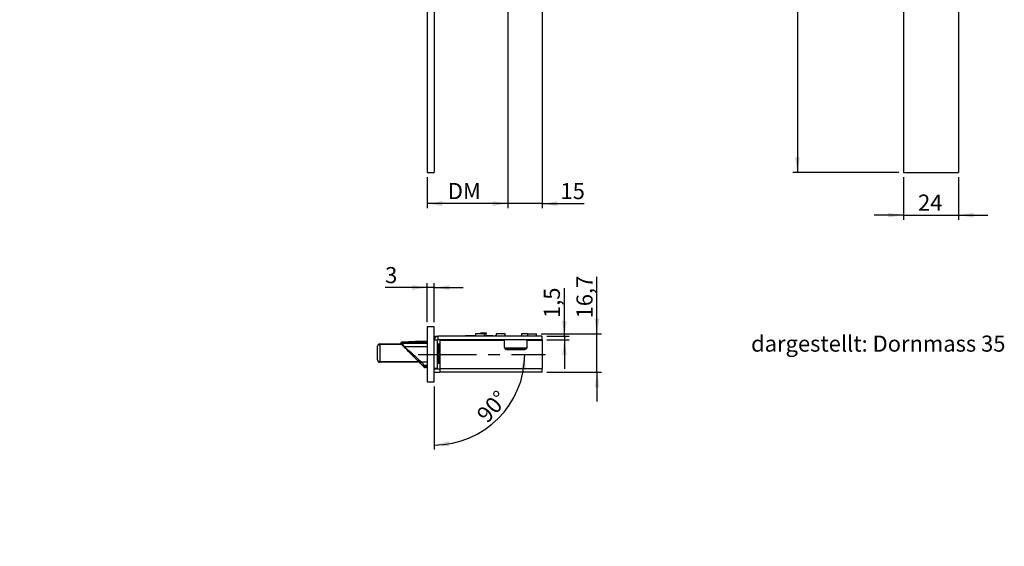
# Model space of a CAD drawing. Units: millimetres. Extents: x 0 to 215, y 0 to 269.
# Drawn here: x 0 to 214, y 0 to 115 of the extents above; entities that cross this region are included whole.
import ezdxf

# ---------------------------------------------------------------- set-up
doc = ezdxf.new("R2010")
doc.units = ezdxf.units.MM
doc.linetypes.add('CENTERX2', pattern=[20.32, 12.7, -2.54, 2.54, -2.54])
doc.layers.add('SLD-0', color=179, linetype='Continuous')
doc.styles.add('SLDTEXTSTYLE0', font='TXT')
doc.styles.add('SLDTEXTSTYLE1', font='TXT', dxfattribs={"width": 0.96})
doc.styles.add('SLDTEXTSTYLE2', font='TXT', dxfattribs={"width": 0.75})
doc.dimstyles.new('SLDDIMSTYLE0', dxfattribs={"dimtxt": 3.5, "dimasz": 3.302, "dimexe": 0, "dimexo": 0.0625, "dimgap": 0.875, "dimtad": 1, "dimdec": 4, "dimlfac": 2, "dimrnd": 1e-09, "dimzin": 4, "dimdsep": 46, "dimtxsty": 'SLDTEXTSTYLE0', "dimblk1": 'NONE', "dimblk2": 'NONE', "dimsah": 1, "dimcen": 0.09, "dimadec": 0, "dimazin": 1, "dimtfac": 1, "dimtdec": 4, "dimtofl": 0, "dimtmove": 0, "dimatfit": 3, "dimldrblk": 'NONE', "dimfxl": 1, "dimfrac": 2, "dimtolj": 1, "dimtzin": 12, "dimarcsym": 0})
doc.dimstyles.new('SLDDIMSTYLE1', dxfattribs={"dimtxt": 3.5, "dimasz": 3.302, "dimexe": 0, "dimexo": 0.0625, "dimgap": 0.875, "dimtad": 1, "dimdec": 0, "dimlfac": 2, "dimrnd": 1e-09, "dimzin": 12, "dimdsep": 46, "dimtxsty": 'SLDTEXTSTYLE0', "dimblk1": 'NONE', "dimblk2": 'NONE', "dimsah": 1, "dimcen": 0.09, "dimadec": 0, "dimazin": 3, "dimtfac": 1, "dimtdec": 4, "dimtofl": 0, "dimtmove": 0, "dimatfit": 3, "dimldrblk": 'NONE', "dimfxl": 1, "dimfrac": 2, "dimtolj": 1, "dimtzin": 12, "dimarcsym": 0})
doc.dimstyles.new('SLDDIMSTYLE2', dxfattribs={"dimtxt": 3.5, "dimasz": 3.302, "dimexe": 0, "dimexo": 0.0625, "dimgap": 0.875, "dimtad": 1, "dimdec": 1, "dimlfac": 2, "dimrnd": 1e-09, "dimzin": 12, "dimdsep": 46, "dimtxsty": 'SLDTEXTSTYLE0', "dimblk1": 'NONE', "dimblk2": 'NONE', "dimsah": 1, "dimcen": 0.09, "dimadec": 0, "dimazin": 3, "dimtfac": 1, "dimtdec": 4, "dimtofl": 0, "dimtmove": 0, "dimatfit": 3, "dimldrblk": 'NONE', "dimfxl": 1, "dimfrac": 2, "dimtolj": 1, "dimtzin": 12, "dimarcsym": 0})
doc.dimstyles.new('SLDDIMSTYLE3', dxfattribs={"dimtxt": 3.5, "dimasz": 3.302, "dimexe": 0, "dimexo": 0.0625, "dimgap": 0.875, "dimtad": 1, "dimdec": 1, "dimlfac": 2, "dimrnd": 1e-09, "dimzin": 12, "dimdsep": 46, "dimtxsty": 'SLDTEXTSTYLE0', "dimblk1": 'NONE', "dimblk2": 'NONE', "dimsah": 1, "dimcen": 0, "dimadec": 0, "dimazin": 3, "dimtfac": 1, "dimtdec": 4, "dimtmove": 0, "dimatfit": 3, "dimldrblk": 'NONE', "dimfxl": 1, "dimfrac": 2, "dimtolj": 1, "dimtzin": 12, "dimarcsym": 0})
doc.dimstyles.new('SLDDIMSTYLE4', dxfattribs={"dimtxt": 3.5, "dimasz": 3.302, "dimexe": 0, "dimexo": 0.0625, "dimgap": 0.875, "dimtad": 1, "dimdec": 4, "dimlfac": 2, "dimzin": 12, "dimdsep": 46, "dimtxsty": 'SLDTEXTSTYLE0', "dimblk1": 'NONE', "dimblk2": 'NONE', "dimsah": 1, "dimcen": 0.09, "dimadec": 0, "dimazin": 3, "dimtfac": 1, "dimtdec": 4, "dimtofl": 0, "dimtmove": 0, "dimatfit": 3, "dimldrblk": 'NONE', "dimfxl": 1, "dimfrac": 2, "dimtolj": 1, "dimtzin": 12, "dimarcsym": 0})

# ---------------------------------------------------------------- blocks, each defined once
blk = doc.blocks.new('_D')
at = {"layer": 'SLD-0', "color": 7}
for p, q in [((106.12, 132.24), (106.12, 73.55)), ((88.62, 80.29), (88.62, 73.55)), ((106.12, 74.55), (88.62, 74.55))]:
    blk.add_line(p, q, dxfattribs=at)
for points in [[(88.62, 74.55), (91.93, 74.04), (91.93, 75.06)], [(106.12, 74.55), (102.82, 75.06), (102.82, 74.04)]]:
    blk.add_solid(points, dxfattribs=at)
at = {"layer": 'SLD-0', "color": 7, "insert": (93.11, 79.03), "char_height": 3.5, "attachment_point": 1, "style": 'SLDTEXTSTYLE1'}
blk.add_mtext('DM', dxfattribs=at)
blk = doc.blocks.new('_None')
blk = doc.blocks.new('_D_1')
at = {"layer": 'SLD-0', "color": 7}
for p, q in [((106.12, 132.24), (106.12, 73.55)), ((113.62, 127.29), (113.62, 73.55)), ((106.12, 74.55), (99.77, 74.55)), ((113.62, 74.55), (106.12, 74.55)), ((113.62, 74.55), (122.77, 74.55))]:
    blk.add_line(p, q, dxfattribs=at)
for points in [[(106.12, 74.55), (102.82, 75.06), (102.82, 74.04)], [(113.62, 74.55), (116.93, 74.04), (116.93, 75.06)]]:
    blk.add_solid(points, dxfattribs=at)
at = {"layer": 'SLD-0', "color": 7, "insert": (117.6, 79.03), "char_height": 3.5, "attachment_point": 1, "style": 'SLDTEXTSTYLE1'}
blk.add_mtext('15', dxfattribs=at)
blk = doc.blocks.new('_D_3')
at = {"layer": 'SLD-0', "color": 7}
for q in [(128.59, 157.53), (101.44, 139.72)]:
    blk.add_line((110.81, 145.86), q, dxfattribs=at)
for points in [[(110.81, 145.86), (107.77, 144.48), (108.32, 143.63)], [(101.44, 139.72), (104.48, 141.11), (103.92, 141.96)]]:
    blk.add_solid(points, dxfattribs=at)
at = {"layer": 'SLD-0', "color": 7, "char_height": 3.5, "attachment_point": 1, "rotation": 33.2531, "style": 'SLDTEXTSTYLE1'}
for s, insert in [('22,4', (118.56, 156.33)), ('%%c', (112.71, 152.43))]:
    blk.add_mtext(s, dxfattribs=dict(at, insert=insert))
blk = doc.blocks.new('_D_18')
at = {"layer": 'SLD-0', "color": 7}
for p, q in [((77.91, 149.69), (77.91, 172.75)), ((77.91, 171.75), (88.62, 171.75))]:
    blk.add_line(p, q, dxfattribs=at)
for points in [[(77.91, 171.75), (81.22, 171.25), (81.22, 172.26)], [(88.62, 171.75), (85.32, 172.26), (85.32, 171.25)]]:
    blk.add_solid(points, dxfattribs=at)
at = {"layer": 'SLD-0', "color": 7, "insert": (81.18, 176.23), "char_height": 3.5, "attachment_point": 1, "style": 'SLDTEXTSTYLE1'}
blk.add_mtext('21', dxfattribs=at)
blk = doc.blocks.new('_D_20')
at = {"layer": 'SLD-0', "color": 7}
for p, q in [((192.16, 80.29), (192.16, 71.04)), ((204.16, 80.29), (204.16, 71.04)), ((192.16, 72.04), (185.81, 72.04)), ((192.16, 72.04), (204.16, 72.04)), ((204.16, 72.04), (210.51, 72.04))]:
    blk.add_line(p, q, dxfattribs=at)
for points in [[(192.16, 72.04), (188.86, 72.55), (188.86, 71.53)], [(204.16, 72.04), (207.46, 71.53), (207.46, 72.55)]]:
    blk.add_solid(points, dxfattribs=at)
at = {"layer": 'SLD-0', "color": 7, "insert": (195.36, 76.52), "char_height": 3.5, "attachment_point": 1, "style": 'SLDTEXTSTYLE1'}
blk.add_mtext('24', dxfattribs=at)
blk = doc.blocks.new('_D_24')
at = {"layer": 'SLD-0', "color": 7}
for p, q in [((191.16, 268.79), (168.12, 268.79)), ((169.12, 268.79), (169.12, 81.29)), ((191.16, 81.29), (168.12, 81.29))]:
    blk.add_line(p, q, dxfattribs=at)
for points in [[(169.12, 268.79), (168.61, 265.49), (169.62, 265.49)], [(169.12, 81.29), (169.62, 84.6), (168.61, 84.6)]]:
    blk.add_solid(points, dxfattribs=at)
at = {"layer": 'SLD-0', "color": 7, "insert": (164.64, 182.65), "char_height": 3.5, "attachment_point": 1, "rotation": 90, "style": 'SLDTEXTSTYLE1'}
blk.add_mtext('375', dxfattribs=at)
blk = doc.blocks.new('_D_25')
at = {"layer": 'SLD-0', "color": 7}
blk.add_line((90.12, 34.75), (90.12, 21.05), dxfattribs=at)
blk.add_arc((90.12, 41.75), 19.71, 270, 0, dxfattribs=at)
for points in [[(109.83, 41.75), (109.05, 38.5), (110.06, 38.42)], [(90.12, 22.05), (93.46, 21.81), (93.37, 22.83)]]:
    blk.add_solid(points, dxfattribs=at)
at = {"layer": 'SLD-0', "color": 7, "insert": (99.09, 28.94), "char_height": 3.5, "attachment_point": 1, "rotation": 47.9816, "style": 'SLDTEXTSTYLE1'}
blk.add_mtext('90°', dxfattribs=at)
blk = doc.blocks.new('_D_26')
at = {"layer": 'SLD-0', "color": 7}
for p, q in [((88.62, 56.28), (79.47, 56.28)), ((88.62, 48.75), (88.62, 57.28)), ((90.12, 56.28), (88.62, 56.28)), ((90.12, 48.75), (90.12, 57.28)), ((90.12, 56.28), (96.47, 56.28))]:
    blk.add_line(p, q, dxfattribs=at)
for points in [[(88.62, 56.28), (85.32, 56.79), (85.32, 55.77)], [(90.12, 56.28), (93.43, 55.77), (93.43, 56.79)]]:
    blk.add_solid(points, dxfattribs=at)
at = {"layer": 'SLD-0', "color": 7, "insert": (79.47, 60.75), "char_height": 3.5, "attachment_point": 1, "style": 'SLDTEXTSTYLE1'}
blk.add_mtext('3', dxfattribs=at)
blk = doc.blocks.new('_D_27')
at = {"layer": 'SLD-0', "color": 7}
for p, q in [((118.46, 45.7), (118.46, 56.13)), ((114.62, 45.7), (119.46, 45.7)), ((118.46, 45.7), (118.46, 44.95)), ((114.62, 44.95), (119.46, 44.95)), ((118.46, 44.95), (118.46, 38.6))]:
    blk.add_line(p, q, dxfattribs=at)
for points in [[(118.46, 45.7), (118.96, 49), (117.95, 49)], [(118.46, 44.95), (117.95, 41.65), (118.96, 41.65)]]:
    blk.add_solid(points, dxfattribs=at)
at = {"layer": 'SLD-0', "color": 7, "insert": (113.98, 49.66), "char_height": 3.5, "attachment_point": 1, "rotation": 90, "style": 'SLDTEXTSTYLE1'}
blk.add_mtext('1,5', dxfattribs=at)
blk = doc.blocks.new('_D_28')
at = {"layer": 'SLD-0', "color": 7}
for p, q in [((125.54, 46.2), (125.54, 58.63)), ((113.4, 46.2), (126.54, 46.2)), ((125.54, 37.85), (125.54, 46.2)), ((114.62, 37.85), (126.54, 37.85)), ((125.54, 37.85), (125.54, 31.5))]:
    blk.add_line(p, q, dxfattribs=at)
for points in [[(125.54, 46.2), (126.05, 49.5), (125.03, 49.5)], [(125.54, 37.85), (125.03, 34.55), (126.05, 34.55)]]:
    blk.add_solid(points, dxfattribs=at)
at = {"layer": 'SLD-0', "color": 7, "insert": (121.07, 49.58), "char_height": 3.5, "attachment_point": 1, "rotation": 90, "style": 'SLDTEXTSTYLE1'}
blk.add_mtext('16,7', dxfattribs=at)

msp = doc.modelspace()

# ---------------------------------------------------------------- linework, layer by layer
at = {"layer": 'SLD-0', "color": 7, "linetype": 'Continuous'}
for p, q in [((88.624436, 268.794201), (88.624436, 81.294201)), ((90.124435, 268.794201), (90.124435, 81.294201)), ((192.159702, 268.794201), (192.159702, 81.294201)), ((204.159702, 268.794201), (204.159702, 81.294201)), ((88.624436, 81.294201), (90.124435, 81.294201)), ((192.159702, 81.294201), (204.159702, 81.294201)), ((90.124435, 47.751768), (88.624436, 47.751768)), ((88.624436, 47.751768), (88.624436, 35.751768)), ((90.124435, 35.751768), (90.124435, 47.751768)), ((90.374435, 45.453848), (90.374435, 45.701768)), ((90.374435, 45.701768), (90.974435, 45.701768)), ((90.974434, 44.951768), (90.974435, 45.701768)), ((113.624435, 45.701768), (90.974435, 45.701768)), ((96.980984, 45.851768), (96.980984, 45.701768)), ((96.980984, 45.851768), (97.983361, 45.851768)), ((98.024809, 45.893217), (97.87481, 45.743217)), ((97.87481, 45.743217), (97.87481, 45.701768)), ((99.149435, 45.743217), (97.874823, 45.743217)), ((98.024822, 45.893217), (99.149435, 45.893217)), ((99.149435, 46.201768), (99.149435, 45.701768)), ((100.328737, 46.201768), (99.149435, 46.201768)), ((100.311936, 46.451768), (101.436935, 46.451768)), ((100.311936, 46.309259), (100.311936, 46.451768)), ((101.436935, 46.309259), (100.311936, 46.309259)), ((100.311936, 46.201768), (100.311936, 46.309259)), ((101.099434, 46.201768), (100.328737, 46.201768)), ((101.099434, 45.701768), (101.099434, 46.201768)), ((101.099434, 45.851768), (101.570576, 45.851768)), ((101.436935, 46.451768), (101.436935, 46.309259)), ((101.436935, 45.851768), (101.436935, 46.309259)), ((101.570576, 45.851768), (102.910535, 45.851768)), ((102.910535, 45.701768), (102.910535, 45.851768)), ((103.449435, 45.801768), (103.449435, 45.701768)), ((103.449435, 45.801768), (104.199436, 45.801768)), ((103.649436, 46.201768), (103.649436, 45.801768)), ((104.828737, 46.201768), (103.649436, 46.201768)), ((104.199436, 45.801768), (104.199436, 45.701768)), ((105.599435, 46.201768), (104.828737, 46.201768)), ((105.374435, 45.751768), (105.374435, 45.701768)), ((106.874435, 45.751768), (105.374435, 45.751768)), ((105.599435, 45.751768), (105.599435, 46.201768)), ((106.874435, 45.751768), (106.874435, 45.701768)), ((108.049436, 45.801768), (108.799435, 45.801768)), ((108.049436, 45.701768), (108.049436, 45.801768)), ((108.799435, 45.801768), (108.799435, 45.701768)), ((109.149436, 46.201768), (109.149436, 45.701768)), ((110.449435, 46.201768), (109.149436, 46.201768)), ((110.449435, 46.201768), (110.449435, 45.701768)), ((110.449435, 46.201768), (112.399435, 46.201768)), ((112.399435, 45.701768), (112.399435, 46.201768)), ((113.624435, 44.951768), (113.624435, 45.701768)), ((77.843026, 43.603994), (77.835844, 43.543217)), ((77.835844, 40.543217), (77.835844, 43.543217)), ((77.865184, 43.662924), (77.843026, 43.603994)), ((77.90164, 43.718217), (77.865184, 43.662924)), ((77.951291, 43.768193), (77.90164, 43.718217)), ((78.012628, 43.811333), (77.951291, 43.768193)), ((78.083784, 43.846326), (78.012628, 43.811333)), ((78.162597, 43.872109), (78.083784, 43.846326)), ((78.246673, 43.8879), (78.162597, 43.872109)), ((78.333461, 43.893217), (78.246673, 43.8879)), ((78.333461, 43.893217), (78.333461, 40.193217)), ((78.334176, 44.043217), (82.965464, 44.043217)), ((82.965464, 44.188467), (82.965464, 44.334081)), ((82.970266, 44.332253), (82.965464, 44.334081)), ((83.215465, 44.188467), (82.965464, 44.188467)), ((82.965464, 44.0389), (82.965464, 44.188467)), ((82.965464, 44.0389), (82.96691, 44.03514)), ((82.984493, 44.32684), (82.970266, 44.332253)), ((83.007597, 44.318049), (82.984493, 44.32684)), ((83.038689, 44.306219), (83.007597, 44.318049)), ((83.009978, 43.932255), (83.009397, 43.932834)), ((83.16403, 43.778204), (83.009978, 43.932255)), ((83.076571, 44.291804), (83.038689, 44.306219)), ((83.119792, 44.275359), (83.076571, 44.291804)), ((83.107973, 44.483894), (85.965463, 44.626768)), ((83.110039, 44.479187), (83.107973, 44.483894)), ((83.116156, 44.465249), (83.110039, 44.479187)), ((83.126088, 44.442614), (83.116156, 44.465249)), ((83.16669, 44.257514), (83.119792, 44.275359)), ((83.139458, 44.412153), (83.126088, 44.442614)), ((83.155745, 44.375036), (83.139458, 44.412153)), ((83.17433, 44.332689), (83.155745, 44.375036)), ((83.307774, 43.634456), (83.16403, 43.778204)), ((83.215465, 44.238956), (83.16669, 44.257514)), ((83.194492, 44.286741), (83.17433, 44.332689)), ((83.215465, 44.238956), (83.194492, 44.286741)), ((85.97171, 44.376768), (83.215465, 44.238956)), ((83.215465, 44.238956), (83.215465, 44.188467)), ((83.215465, 44.188467), (83.215465, 44.044273)), ((83.215465, 44.044273), (83.361329, 43.849785)), ((83.434873, 43.507357), (83.307774, 43.634456)), ((83.361329, 43.849785), (83.496989, 43.668909)), ((83.539718, 43.402515), (83.434873, 43.507357)), ((83.496989, 43.668909), (83.616984, 43.508915)), ((83.819819, 43.122414), (83.539718, 43.402515)), ((83.616984, 43.508915), (83.716494, 43.376234)), ((83.716494, 43.376234), (83.996595, 43.127255)), ((84.155378, 42.786855), (83.819819, 43.122414)), ((83.996595, 43.127255), (84.332154, 42.82898)), ((84.332154, 42.82898), (84.711143, 42.492101)), ((85.965582, 44.621965), (85.965463, 44.626768)), ((85.965463, 44.626768), (88.624436, 44.626768)), ((85.96594, 44.607738), (85.965582, 44.621965)), ((85.966517, 44.584636), (85.96594, 44.607738)), ((85.967292, 44.553545), (85.966517, 44.584636)), ((85.968238, 44.515661), (85.967292, 44.553545)), ((85.969319, 44.472439), (85.968238, 44.515661)), ((85.970492, 44.425541), (85.969319, 44.472439)), ((85.97171, 44.376768), (85.970492, 44.425541)), ((90.874435, 44.851768), (90.124435, 44.851768)), ((90.874435, 38.701768), (90.874435, 44.851768)), ((90.874435, 44.043217), (91.374436, 44.043217)), ((90.899636, 43.643101), (90.874435, 43.648512)), ((91.065464, 43.626768), (90.899636, 43.643101)), ((113.624435, 44.951768), (90.974434, 44.951768)), ((91.374436, 43.626768), (91.065464, 43.626768)), ((91.374436, 44.851768), (91.374436, 38.701768)), ((91.374436, 44.851768), (105.374435, 44.851768)), ((94.624435, 44.951768), (94.624435, 44.851768)), ((98.374435, 44.951768), (98.374435, 44.851768)), ((100.124435, 44.851768), (100.124435, 44.951768)), ((105.374435, 44.851768), (105.374435, 43.351768)), ((105.874435, 42.851768), (109.874435, 42.851768)), ((110.374435, 44.851768), (113.624435, 44.851768)), ((110.374435, 43.351768), (110.374435, 44.851768)), ((113.624435, 44.951768), (113.624435, 44.851768)), ((113.624435, 44.851768), (113.624435, 38.701768)), ((84.534367, 42.407866), (84.155378, 42.786855)), ((84.943206, 41.999027), (84.534367, 42.407866)), ((84.711143, 42.492101), (85.119982, 42.128689)), ((85.367241, 41.574991), (84.943206, 41.999027)), ((85.119982, 42.128689), (85.544017, 41.751768)), ((85.791276, 41.150956), (85.367241, 41.574991)), ((85.544017, 41.751768), (85.968052, 41.374848)), ((86.200113, 40.742118), (85.791276, 41.150956)), ((85.968052, 41.374848), (86.376892, 41.011436)), ((86.579104, 40.363128), (86.200113, 40.742118)), ((86.376892, 41.011436), (86.75588, 40.674556)), ((86.899015, 40.043217), (78.334176, 40.043217)), ((86.914663, 40.027569), (86.579104, 40.363128)), ((86.75588, 40.674556), (87.091439, 40.376281)), ((87.194764, 39.747467), (86.914663, 40.027569)), ((87.091439, 40.376281), (87.37154, 40.127303)), ((87.160192, 39.893997), (87.156068, 39.837502)), ((87.156068, 39.837502), (87.167884, 39.787424)), ((87.179951, 39.952729), (87.160192, 39.893997)), ((87.167884, 39.787424), (87.194764, 39.747467)), ((87.213879, 40.009353), (87.179951, 39.952729)), ((87.288131, 39.6541), (87.194764, 39.747467)), ((87.259472, 40.059682), (87.213879, 40.009353)), ((87.313355, 40.099993), (87.259472, 40.059682)), ((87.399985, 39.542248), (87.288131, 39.6541)), ((87.37154, 40.127303), (87.313355, 40.099993)), ((87.37154, 40.127303), (87.464909, 40.002813)), ((87.526315, 39.415917), (87.399985, 39.542248)), ((87.464909, 40.002813), (87.576761, 39.853676)), ((87.662594, 39.279638), (87.526315, 39.415917)), ((87.576761, 39.853676), (87.703091, 39.685236)), ((87.803939, 39.138293), (87.662594, 39.279638)), ((87.703091, 39.685236), (87.83937, 39.50353)), ((87.807336, 39.14169), (87.803939, 39.138293)), ((87.919017, 39.023215), (87.803939, 39.138293)), ((87.817396, 39.151749), (87.807336, 39.14169)), ((87.833732, 39.168085), (87.817396, 39.151749)), ((87.855716, 39.190069), (87.833732, 39.168085)), ((87.83937, 39.50353), (87.980717, 39.31507)), ((87.882503, 39.216858), (87.855716, 39.190069)), ((87.913067, 39.24742), (87.882503, 39.216858)), ((87.946228, 39.280582), (87.913067, 39.24742)), ((87.922414, 39.026612), (87.919017, 39.023215)), ((87.932474, 39.036671), (87.922414, 39.026612)), ((87.948809, 39.053007), (87.932474, 39.036671)), ((87.980717, 39.31507), (87.946228, 39.280582)), ((87.970794, 39.074991), (87.948809, 39.053007)), ((87.997583, 39.10178), (87.970794, 39.074991)), ((87.980717, 39.31507), (88.095794, 39.199991)), ((88.028145, 39.132342), (87.997583, 39.10178)), ((88.061306, 39.165504), (88.028145, 39.132342)), ((88.095794, 39.199991), (88.061306, 39.165504)), ((88.272571, 39.126768), (88.272571, 38.876768)), ((88.624436, 38.876768), (88.272571, 38.876768)), ((90.874435, 38.701768), (90.124435, 38.701768)), ((90.124435, 38.601768), (91.374436, 38.601768)), ((90.874435, 39.855024), (90.899636, 39.860436)), ((90.899636, 39.860436), (91.065464, 39.876768)), ((91.065464, 39.876768), (91.374436, 39.876768)), ((91.374436, 38.701768), (113.624435, 38.701768)), ((91.374436, 38.701768), (91.374436, 37.851769)), ((113.624435, 37.851769), (113.624435, 38.701768)), ((90.124435, 37.851769), (91.374436, 37.851769)), ((113.624435, 37.851769), (91.374436, 37.851769)), ((88.624436, 35.751768), (90.124435, 35.751768))]:
    msp.add_line(p, q, dxfattribs=at)
at = {"layer": 'SLD-0', "color": 8, "linetype": 'Continuous'}
for p, q in [((101.570576, 45.851768), (101.570576, 45.701768)), ((83.049015, 43.893217), (78.333461, 43.893217)), ((83.215465, 44.188467), (88.624436, 44.188467)), ((88.624436, 43.376234), (83.716494, 43.376234)), ((88.624436, 44.376768), (85.97171, 44.376768)), ((91.374436, 43.893217), (90.874435, 43.893217)), ((91.065464, 43.626768), (91.065464, 39.876768)), ((100.274435, 44.951768), (100.274435, 44.851768)), ((105.411071, 43.1639), (110.337799, 43.1639)), ((110.278914, 43.057834), (105.469957, 43.057834)), ((111.312303, 44.851768), (111.312303, 44.951768)), ((111.418369, 44.951768), (111.418369, 44.851768)), ((112.480501, 44.851768), (112.480501, 44.951768)), ((112.586567, 44.951768), (112.586567, 44.851768)), ((113.474435, 44.851768), (113.474435, 44.951768)), ((78.333461, 40.193217), (86.749015, 40.193217)), ((87.37154, 40.127303), (88.624436, 40.127303)), ((88.624436, 39.31507), (87.980717, 39.31507)), ((88.272571, 39.126768), (88.624436, 39.126768))]:
    msp.add_line(p, q, dxfattribs=at)
at = {"layer": 'SLD-0', "color": 7, "linetype": 'CENTERX2'}
msp.add_line((86.624435, 41.751768), (114.308088, 41.751768), dxfattribs=at)
at = {"layer": 'SLD-0', "color": 7, "linetype": 'Continuous'}
for centre, radius, start, end in [((90.974435, 44.851768), 0.85, 90, 180), ((103.449435, 45.701768), 0.1, 90, 180.00000567), ((108.799435, 45.701768), 0.1, 359.99999433, 90), ((78.333906, 43.545151), 0.498066, 89.96894262, 180.22250176), ((86.206556, 43.930677), 7.873184, 179.18097992, 180.27260944), ((83.115464, 44.0389), 0.150001, 179.99998243, 224.99971381), ((83.115464, 44.334081), 0.15, 92.86240523, 179.99997792), ((83.07227, 44.554536), 0.529975, 258.53307276, 285.6756887), ((83.114297, 44.03638), 0.147392, 180.48209246, 224.9467425), ((82.762858, 44.630057), 0.740268, 289.50110248, 307.69150752), ((83.649174, 43.531085), 0.168852, 229.59097611, 293.49648617), ((90.974435, 44.851768), 0.1, 90.00048134, 180), ((105.874435, 43.351768), 0.5, 180, 269.9999915), ((109.874435, 43.351768), 0.5, 270.00001327, 0), ((78.333906, 40.541283), 0.498066, 179.7775194, 270.03107623), ((78.27195, 40.63451), 0.445559, 191.82341043, 277.93515001), ((86.20649, 40.155757), 7.873118, 179.7273879, 180.81902402), ((88.272571, 39.376768), 0.5, 225, 270.00001813), ((88.272571, 39.376768), 0.25, 225, 270)]:
    msp.add_arc(centre, radius, start, end, dxfattribs=at)

# ---------------------------------------------------------------- texts
at = {"layer": 'SLD-0', "color": 7, "insert": (159.047273, 45.847322), "char_height": 3.5, "attachment_point": 1, "style": 'SLDTEXTSTYLE2'}
msp.add_mtext('dargestellt: Dornmass 35', dxfattribs=at)

# ---------------------------------------------------------------- dimensions: what is measured, and where the dimension line sits
at = {"layer": 'SLD-0', "color": 7}
for base, p1, p2, dimstyle, picture, middle in [((169.115233, 268.794204), (192.159702, 81.294204), (192.159702, 268.794204), 'SLDDIMSTYLE1', '_D_24', (169.115233, 186.533739)), ((125.539123, 37.851768), (112.399435, 46.201768), (113.624435, 37.851768), 'SLDDIMSTYLE2', '_D_28', (125.539123, 54.100926)), ((118.455479, 45.701768), (113.624435, 44.951768), (113.624435, 45.701768), 'SLDDIMSTYLE2', '_D_27', (118.455479, 52.894083))]:
    dim = msp.add_linear_dim(base=base, p1=p1, p2=p2, angle=90, dimstyle=dimstyle, dxfattribs=at)
    dim.commit()
    dim.dimension.update_dxf_attribs({"geometry": picture, "text_midpoint": middle, "dimtype": 160})
for base, p1, p2, dimstyle, picture, middle in [((77.914256, 171.753558), (88.624435, 81.294204), (77.914256, 148.693312), 'SLDDIMSTYLE1', '_D_18', (83.764441, 171.753558)), ((106.124435, 74.552651), (88.624435, 81.294204), (106.124435, 133.244204), 'SLDDIMSTYLE0', '_D', (96.988239, 74.552651)), ((113.624435, 74.552651), (106.124435, 133.244204), (113.624435, 128.294204), 'SLDDIMSTYLE1', '_D_1', (120.18354, 74.552651)), ((192.159702, 72.041298), (204.159702, 81.294204), (192.159702, 81.294204), 'SLDDIMSTYLE1', '_D_20', (197.944621, 72.041298)), ((90.124435, 56.278753), (88.624435, 47.751768), (90.124435, 47.751768), 'SLDDIMSTYLE1', '_D_26', (80.766153, 56.278753))]:
    dim = msp.add_linear_dim(base=base, p1=p1, p2=p2, dimstyle=dimstyle, dxfattribs=at)
    dim.commit()
    dim.dimension.update_dxf_attribs({"geometry": picture, "text_midpoint": middle, "dimtype": 160})
dim = msp.add_diameter_dim_2p(p1=(3.340403, 4.494631), p2=(0, 0), dimstyle='SLDDIMSTYLE3', dxfattribs=at)
dim.commit()
dim.dimension.update_dxf_attribs({"geometry": '_D_3', "text_midpoint": (122.765144, 153.705623), "dimtype": 163})
dim = msp.add_angular_dim_2l(base=(104.058831, 27.817373), line1=((90.124435, 35.751768), (90.124435, 47.751768)), line2=((114.308088, 41.751768), (86.624435, 41.751768)), dimstyle='SLDDIMSTYLE4', dxfattribs=at)
dim.commit()
dim.dimension.update_dxf_attribs({"geometry": '_D_25', "text_midpoint": (101.490403, 26.773958), "dimtype": 162})

doc.saveas('drawing.dxf')
